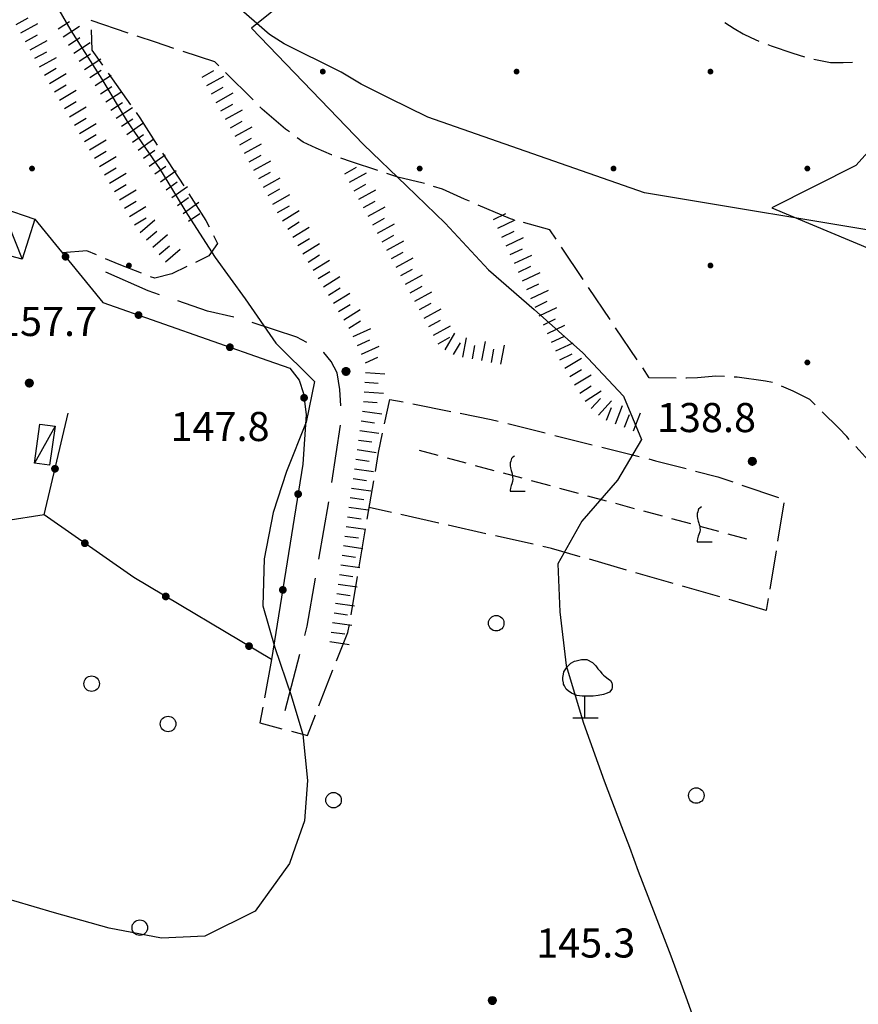
# Model space of a CAD drawing. Extents: x 1661930 to 1663384, y 4852723 to 4853939.
# Drawn here: x 1662571 to 1662658, y 4853005 to 4853107 of the extents above; entities that cross this region are included whole.
import ezdxf

# ---------------------------------------------------------------- set-up
doc = ezdxf.new("R2010")
doc.units = 0
doc.header["$MEASUREMENT"] = 0
doc.layers.get('0').update_dxf_attribs({"linetype": 'CONTINUOUS', "lineweight": 13})
doc.layers.add('BASE CARTOGRAFICA', color=7, linetype='CONTINUOUS')
doc.styles.add('D19J33$0$STANDARD', font='LEROY.SHX')
doc.styles.get("Standard").update_dxf_attribs({"font": 'LEROY.SHX'})

# ---------------------------------------------------------------- blocks, each defined once
blk = doc.blocks.new('V02')
at = {"color": 0}
blk.add_lwpolyline([(-0.25, 0, 0.5, 0.5, 1), (0.25, 0, 0.5, 0.5, 1)], format="xyseb", close=True, dxfattribs=at)
blk = doc.blocks.new('L03')
at = {"color": 0}
blk.add_lwpolyline([(-0.25, 0, 0.5, 0.5, 1), (0.25, 0, 0.5, 0.5, 1)], format="xyseb", close=True, dxfattribs=at)
blk = doc.blocks.new('L07')
at = {"color": 0}
blk.add_lwpolyline([(0.05, 0.551198), (0.01, 0.521198), (-0.03, 0.481198), (-0.04, 0.451198), (-0.05, 0.411198), (-0.07, 0.361198), (-0.07, 0.321198), (-0.07, 0.271198), (-0.06, 0.221198), (-0.04, 0.141198), (-0.02, 0.081198), (-0.01, 0.041198), (0, 0.001198), (0, -0.048802), (0.01, -0.108802), (0, -0.168802), (-0.02, -0.238802), (-0.04, -0.288802), (-0.05, -0.328802), (-0.06, -0.368802), (-0.07, -0.418802), (-0.07, -0.448802), (0.36, -0.448802)], dxfattribs=at)
blk = doc.blocks.new('S10')
at = {"color": 0}
blk.add_circle((0, 0), 0.4, dxfattribs=at)
blk = doc.blocks.new('*X1')
at = {"color": 0}
for p, q in [((7.462226, 17.997), (7.502224, 17.997)), ((7.46224, 17.996), (7.50221, 17.996)), ((7.462263, 17.998), (7.502187, 17.998)), ((7.462303, 17.995), (7.502147, 17.995)), ((7.46235, 17.999), (7.5021, 17.999)), ((7.462418, 17.994), (7.502032, 17.994)), ((7.462488, 18), (7.501962, 18)), ((7.462583, 17.993), (7.501867, 17.993)), ((7.462678, 18.001), (7.501772, 18.001)), ((7.462802, 17.992), (7.501648, 17.992)), ((7.462921, 18.002), (7.501529, 18.002)), ((7.463075, 17.991), (7.501375, 17.991)), ((7.46322, 18.003), (7.50123, 18.003)), ((7.463405, 17.99), (7.501045, 17.99)), ((7.463578, 18.004), (7.500872, 18.004)), ((7.463796, 17.989), (7.500654, 17.989)), ((7.463997, 18.005), (7.500453, 18.005)), ((7.46425, 17.988), (7.5002, 17.988)), ((7.464483, 18.006), (7.499967, 18.006)), ((7.464773, 17.987), (7.499677, 17.987)), ((7.46504, 18.007), (7.49941, 18.007)), ((7.465372, 17.986), (7.499078, 17.986)), ((7.465676, 18.008), (7.498774, 18.008)), ((7.466054, 17.985), (7.498396, 17.985)), ((7.466401, 18.009), (7.498049, 18.009)), ((7.466832, 17.984), (7.497618, 17.984)), ((7.467227, 18.01), (7.497223, 18.01)), ((7.467719, 17.983), (7.496731, 17.983)), ((7.468172, 18.011), (7.496278, 18.011)), ((7.468739, 17.982), (7.495711, 17.982)), ((7.469263, 18.012), (7.495187, 18.012)), ((7.469923, 17.981), (7.494527, 17.981)), ((7.470539, 18.013), (7.493911, 18.013)), ((7.471326, 17.98), (7.493124, 17.98)), ((7.472071, 18.014), (7.492379, 18.014)), ((7.473046, 17.979), (7.491404, 17.979)), ((7.474001, 18.015), (7.490449, 18.015)), ((7.475317, 17.978), (7.489133, 17.978)), ((7.476732, 18.016), (7.487718, 18.016)), ((7.479195, 17.977), (7.485255, 17.977))]:
    blk.add_line(p, q, dxfattribs=at)
blk = doc.blocks.new('S34')
at = {"color": 0}
blk.add_circle((0, 0), 0.2, dxfattribs=at)
at = {"color": 0, "xscale": 10, "yscale": 10, "zscale": 10}
blk.add_blockref('*X1', (-74.82225, -179.967691), dxfattribs=at)
blk = doc.blocks.new('S21')
at = {"color": 0}
for points in [[(0, 0), (0, 1.11), (-0.15, 1.11), (-0.42, 1.14), (-0.69, 1.26), (-0.87, 1.38), (-0.96, 1.47), (-1.05, 1.65), (-1.11, 1.74), (-1.11, 1.8), (-1.14, 1.95), (-1.14, 2.07), (-1.11, 2.25), (-1.08, 2.37), (-0.99, 2.52), (-0.9, 2.64), (-0.81, 2.73), (-0.72, 2.82), (-0.54, 2.91), (-0.45, 2.94), (-0.18, 3), (0.09, 3), (0.39, 2.85), (0.51, 2.73), (0.57, 2.67), (0.66, 2.52), (0.78, 2.4), (0.87, 2.28), (0.96, 2.19), (1.05, 2.13), (1.2, 2.01), (1.32, 1.92), (1.38, 1.8), (1.41, 1.71), (1.41, 1.56), (1.38, 1.47), (1.26, 1.32), (1.14, 1.26), (0.96, 1.2), (0.69, 1.14), (0.42, 1.11), (0.12, 1.11), (0, 1.11)], [(-0.63, 0), (0.69, 0)]]:
    blk.add_lwpolyline(points, dxfattribs=at)
blk = doc.blocks.new('D19J33$0$S10')
at = {"color": 0}
blk.add_circle((0, 0), 0.4, dxfattribs=at)
blk = doc.blocks.new('*X29')
at = {"color": 0}
for p, q in [((7.462226, 17.997), (7.502224, 17.997)), ((7.46224, 17.996), (7.50221, 17.996)), ((7.462263, 17.998), (7.502187, 17.998)), ((7.462303, 17.995), (7.502147, 17.995)), ((7.46235, 17.999), (7.5021, 17.999)), ((7.462418, 17.994), (7.502032, 17.994)), ((7.462488, 18), (7.501962, 18)), ((7.462583, 17.993), (7.501867, 17.993)), ((7.462678, 18.001), (7.501772, 18.001)), ((7.462802, 17.992), (7.501648, 17.992)), ((7.462921, 18.002), (7.501529, 18.002)), ((7.463075, 17.991), (7.501375, 17.991)), ((7.46322, 18.003), (7.50123, 18.003)), ((7.463405, 17.99), (7.501045, 17.99)), ((7.463578, 18.004), (7.500872, 18.004)), ((7.463796, 17.989), (7.500654, 17.989)), ((7.463997, 18.005), (7.500453, 18.005)), ((7.46425, 17.988), (7.5002, 17.988)), ((7.464483, 18.006), (7.499967, 18.006)), ((7.464773, 17.987), (7.499677, 17.987)), ((7.46504, 18.007), (7.49941, 18.007)), ((7.465372, 17.986), (7.499078, 17.986)), ((7.465676, 18.008), (7.498774, 18.008)), ((7.466054, 17.985), (7.498396, 17.985)), ((7.466401, 18.009), (7.498049, 18.009)), ((7.466832, 17.984), (7.497618, 17.984)), ((7.467227, 18.01), (7.497223, 18.01)), ((7.467719, 17.983), (7.496731, 17.983)), ((7.468172, 18.011), (7.496278, 18.011)), ((7.468739, 17.982), (7.495711, 17.982)), ((7.469263, 18.012), (7.495187, 18.012)), ((7.469923, 17.981), (7.494527, 17.981)), ((7.470539, 18.013), (7.493911, 18.013)), ((7.471326, 17.98), (7.493124, 17.98)), ((7.472071, 18.014), (7.492379, 18.014)), ((7.473046, 17.979), (7.491404, 17.979)), ((7.474001, 18.015), (7.490449, 18.015)), ((7.475317, 17.978), (7.489133, 17.978)), ((7.476732, 18.016), (7.487718, 18.016)), ((7.479195, 17.977), (7.485255, 17.977))]:
    blk.add_line(p, q, dxfattribs=at)
blk = doc.blocks.new('D19J33$0$S34')
at = {"color": 0}
blk.add_circle((0, 0), 0.2, dxfattribs=at)
at = {"color": 0, "xscale": 10, "yscale": 10, "zscale": 10}
blk.add_blockref('*X29', (-74.82225, -179.967691), dxfattribs=at)

msp = doc.modelspace()

# ---------------------------------------------------------------- linework, layer by layer
at = {"layer": 'BASE CARTOGRAFICA', "flags": 128}
for points in [[(1662696.88, 4853077.03), (1662682.45, 4853080.8), (1662661.49, 4853084.53), (1662635.48, 4853088.85), (1662613.12, 4853096.65), (1662609.12, 4853098.62), (1662606.22, 4853100.05), (1662604.16, 4853101.29), (1662602.04, 4853102.35), (1662600.27, 4853103.2), (1662598.28, 4853104.2), (1662596.78, 4853105.19), (1662592.31, 4853109.1), (1662582.3, 4853116.95), (1662555.2, 4853137.21), (1662525.21, 4853161.54), (1662515.49, 4853169.44)], [(1662573.92, 4853109.64), (1662576.27, 4853105.59), (1662579.48, 4853100.58), (1662582.09, 4853096.19), (1662585.42, 4853091.34), (1662588.31, 4853086.6), (1662591.18, 4853082.18), (1662594.27, 4853077.9), (1662597.43, 4853073.33), (1662601.43, 4853069.4), (1662600.55, 4853065.21), (1662598.52, 4853060.12), (1662597.15, 4853055.88), (1662596.23, 4853051.11), (1662596.07, 4853046.24), (1662597.31, 4853041.96), (1662599.01, 4853036.99), (1662600.23, 4853032.97), (1662600.71, 4853028.24), (1662600.4, 4853024.07), (1662599.43, 4853021.35)], [(1662598.94, 4853109.11), (1662594.91, 4853105.84), (1662606.47, 4853093.84), (1662610.9, 4853089.57), (1662614.91, 4853085.71), (1662619.36, 4853080.89), (1662624.07, 4853076.83), (1662629.09, 4853072.36), (1662633.31, 4853067.86), (1662635.15, 4853063.4), (1662632.67, 4853059.23), (1662629.01, 4853054.97), (1662626.53, 4853050.6), (1662626.73, 4853045.64), (1662627.4, 4853040.09), (1662629.17, 4853034.14), (1662631.32, 4853028.19), (1662633.11, 4853023.51), (1662633.92, 4853021.35)], [(1662570.64, 4853106.22), (1662571.87, 4853106.9)], [(1662571.12, 4853105.35), (1662572.87, 4853106.31)], [(1662574.96, 4853105.76), (1662576.13, 4853106.53)], [(1662575.5, 4853104.92), (1662577.18, 4853106.02)], [(1662578.38, 4853105.67), (1662578.45, 4853103.56), (1662579.54, 4853102.02)], [(1662582.18, 4853105.33), (1662578.39, 4853106.61)], [(1662643.75, 4853106.41), (1662644.72, 4853105.8), (1662645.65, 4853105.25), (1662646.45, 4853104.86), (1662647.25, 4853104.49)], [(1662571.6, 4853104.47), (1662572.83, 4853105.14)], [(1662576.05, 4853104.09), (1662577.22, 4853104.85)], [(1662586.92, 4853103.74), (1662585.02, 4853104.37), (1662583.13, 4853105.01)], [(1662572.08, 4853103.59), (1662573.84, 4853104.56)], [(1662576.59, 4853103.25), (1662578.27, 4853104.34)], [(1662648.19, 4853104.15), (1662648.55, 4853104.02), (1662650.77, 4853103.25), (1662651.99, 4853102.89)], [(1662572.56, 4853102.72), (1662573.79, 4853103.39)], [(1662573.05, 4853101.84), (1662574.8, 4853102.8)], [(1662577.14, 4853102.41), (1662578.31, 4853103.17)], [(1662577.69, 4853101.57), (1662579.36, 4853102.66)], [(1662591.54, 4853101.95), (1662591.13, 4853102.35), (1662587.87, 4853103.43)], [(1662652.95, 4853102.64), (1662654.65, 4853102.28), (1662655.97, 4853102.28), (1662656.92, 4853102.32)], [(1662573.56, 4853100.98), (1662574.76, 4853101.7)], [(1662574.07, 4853100.12), (1662575.78, 4853101.16)], [(1662578.23, 4853100.73), (1662579.4, 4853101.5)], [(1662578.78, 4853099.9), (1662580.45, 4853100.99)], [(1662580.12, 4853101.2), (1662582.42, 4853097.93)], [(1662589.82, 4853100.79), (1662591.04, 4853101.48)], [(1662590.3, 4853099.92), (1662592.05, 4853100.89)], [(1662595.08, 4853098.43), (1662592.24, 4853101.25)], [(1662574.59, 4853099.27), (1662575.79, 4853099.99)], [(1662579.32, 4853099.06), (1662580.5, 4853099.82)], [(1662590.79, 4853099.05), (1662592.01, 4853099.73)], [(1662575.1, 4853098.41), (1662576.82, 4853099.44)], [(1662579.87, 4853098.22), (1662581.54, 4853099.31)], [(1662591.28, 4853098.17), (1662593.02, 4853099.15)], [(1662575.62, 4853097.55), (1662576.82, 4853098.27)], [(1662576.13, 4853096.7), (1662577.85, 4853097.73)], [(1662580.41, 4853097.38), (1662581.59, 4853098.15)], [(1662580.96, 4853096.54), (1662582.64, 4853097.64)], [(1662591.76, 4853097.3), (1662592.99, 4853097.98)], [(1662598.83, 4853095.13), (1662598.42, 4853095.43), (1662596.02, 4853097.49), (1662595.79, 4853097.72)], [(1662576.65, 4853095.84), (1662577.85, 4853096.56)], [(1662583, 4853097.12), (1662583.38, 4853096.57), (1662585.2, 4853093.77)], [(1662592.25, 4853096.43), (1662594, 4853097.4)], [(1662577.16, 4853094.98), (1662578.88, 4853096.01)], [(1662581.5, 4853095.71), (1662582.68, 4853096.47)], [(1662582.06, 4853094.87), (1662583.69, 4853096.03)], [(1662592.74, 4853095.55), (1662593.96, 4853096.23)], [(1662593.22, 4853094.68), (1662594.97, 4853095.65)], [(1662661.01, 4853095.84), (1662657.28, 4853091.65), (1662648.61, 4853087.29), (1662658.89, 4853083)], [(1662577.68, 4853094.13), (1662578.88, 4853094.85)], [(1662582.64, 4853094.06), (1662583.78, 4853094.87)], [(1662593.71, 4853093.81), (1662594.93, 4853094.49)], [(1662603.21, 4853092.77), (1662603.17, 4853092.78), (1662601.58, 4853093.44), (1662600.24, 4853094.08), (1662599.64, 4853094.53)], [(1662578.2, 4853093.27), (1662579.91, 4853094.3)], [(1662583.22, 4853093.24), (1662584.85, 4853094.4)], [(1662594.2, 4853092.93), (1662595.94, 4853093.91)], [(1662578.71, 4853092.41), (1662579.91, 4853093.13)], [(1662579.23, 4853091.55), (1662580.94, 4853092.59)], [(1662583.79, 4853092.43), (1662584.94, 4853093.24)], [(1662584.37, 4853091.61), (1662586, 4853092.77)], [(1662585.74, 4853092.93), (1662587.92, 4853089.58)], [(1662594.68, 4853092.06), (1662595.91, 4853092.74)], [(1662584.95, 4853090.8), (1662586.09, 4853091.61)], [(1662595.17, 4853091.19), (1662596.92, 4853092.16)], [(1662607.94, 4853091.15), (1662605.22, 4853092.03), (1662604.15, 4853092.43)], [(1662604.53, 4853090.82), (1662605.76, 4853091.5)], [(1662579.74, 4853090.7), (1662580.94, 4853091.42)], [(1662580.26, 4853089.84), (1662581.97, 4853090.87)], [(1662585.53, 4853089.98), (1662587.16, 4853091.14)], [(1662595.66, 4853090.31), (1662596.88, 4853090.99)], [(1662605.02, 4853089.95), (1662606.77, 4853090.91)], [(1662612.75, 4853089.81), (1662612.62, 4853089.85), (1662610.03, 4853090.47), (1662608.89, 4853090.84)], [(1662580.77, 4853088.98), (1662581.97, 4853089.71)], [(1662586.11, 4853089.17), (1662587.25, 4853089.98)], [(1662586.69, 4853088.35), (1662588.32, 4853089.51)], [(1662596.14, 4853089.44), (1662597.89, 4853090.41)], [(1662605.5, 4853089.07), (1662606.73, 4853089.74)], [(1662617.4, 4853087.99), (1662616.88, 4853088.21), (1662614.61, 4853089.22), (1662613.7, 4853089.51)], [(1662581.29, 4853088.13), (1662583, 4853089.16)], [(1662588.46, 4853088.74), (1662590.22, 4853086.01), (1662590.56, 4853085.34)], [(1662596.63, 4853088.56), (1662597.85, 4853089.25)], [(1662597.12, 4853087.69), (1662598.86, 4853088.66)], [(1662605.98, 4853088.19), (1662607.73, 4853089.16)], [(1662581.81, 4853087.27), (1662583.01, 4853087.99)], [(1662582.32, 4853086.41), (1662584.03, 4853087.44)], [(1662587.27, 4853087.54), (1662588.41, 4853088.35)], [(1662587.85, 4853086.72), (1662589.48, 4853087.88)], [(1662597.6, 4853086.82), (1662598.83, 4853087.5)], [(1662606.46, 4853087.32), (1662607.69, 4853087.99)], [(1662606.94, 4853086.44), (1662608.7, 4853087.4)], [(1662622, 4853086.05), (1662621.63, 4853086.15), (1662618.32, 4853087.59)], [(1662569.17, 4853087.3), (1662572.57, 4853086.14), (1662571.24, 4853082.01), (1662567.97, 4853082.85), (1662569.17, 4853087.3)], [(1662569.17, 4853087.3), (1662571.24, 4853082.01)], [(1662588.43, 4853085.91), (1662589.57, 4853086.72)], [(1662598.12, 4853085.96), (1662599.82, 4853087.01)], [(1662619.9, 4853086.1), (1662621.16, 4853086.7)], [(1662572.57, 4853086.14), (1662579.58, 4853077.53), (1662596.59, 4853071.55), (1662598.86, 4853070.76), (1662599.84, 4853069.53), (1662600.28, 4853068.15), (1662600.56, 4853065.99), (1662600.22, 4853060.86), (1662596.99, 4853040.71), (1662582.79, 4853049.17), (1662573.51, 4853055.65), (1662575.99, 4853066.12)], [(1662582.84, 4853085.56), (1662584.04, 4853086.28)], [(1662583.43, 4853084.76), (1662584.95, 4853086.06)], [(1662598.65, 4853085.11), (1662599.84, 4853085.85)], [(1662607.42, 4853085.56), (1662608.65, 4853086.24)], [(1662607.91, 4853084.69), (1662609.66, 4853085.65)], [(1662620.33, 4853085.2), (1662622.13, 4853086.05)], [(1662626.35, 4853084.07), (1662625.7, 4853085.03), (1662622.97, 4853085.78)], [(1662584.08, 4853084), (1662585.15, 4853084.91)], [(1662584.73, 4853083.24), (1662586.25, 4853084.54)], [(1662591, 4853084.44), (1662591.4, 4853083.63), (1662590.53, 4853082.35), (1662589.14, 4853081.67)], [(1662599.17, 4853084.26), (1662600.87, 4853085.31)], [(1662608.39, 4853083.81), (1662609.62, 4853084.49)], [(1662620.75, 4853084.29), (1662622.02, 4853084.89)], [(1662585.38, 4853082.48), (1662586.45, 4853083.39)], [(1662599.7, 4853083.41), (1662600.89, 4853084.15)], [(1662600.22, 4853082.56), (1662601.93, 4853083.61)], [(1662608.87, 4853082.93), (1662610.62, 4853083.9)], [(1662621.18, 4853083.39), (1662622.99, 4853084.24)], [(1662578.94, 4853082.44), (1662577.93, 4853082.86), (1662575.41, 4853082.65)], [(1662586.03, 4853081.72), (1662587.55, 4853083.02)], [(1662600.75, 4853081.71), (1662601.94, 4853082.44)], [(1662609.35, 4853082.06), (1662610.58, 4853082.73)], [(1662621.61, 4853082.48), (1662622.87, 4853083.08)], [(1662622.04, 4853081.58), (1662623.84, 4853082.43)], [(1662629.14, 4853079.92), (1662626.91, 4853083.24)], [(1662583.57, 4853080.56), (1662581.27, 4853081.45), (1662579.86, 4853082.05)], [(1662601.28, 4853080.86), (1662602.98, 4853081.91)], [(1662609.83, 4853081.18), (1662611.59, 4853082.14)], [(1662585.43, 4853078.34), (1662584.26, 4853078.74), (1662579.9, 4853080.66)], [(1662588.24, 4853081.24), (1662586.7, 4853080.49), (1662584.93, 4853080.03), (1662584.5, 4853080.2)], [(1662601.8, 4853080.01), (1662602.99, 4853080.74)], [(1662610.31, 4853080.31), (1662611.54, 4853080.98)], [(1662610.8, 4853079.43), (1662612.55, 4853080.39)], [(1662622.46, 4853080.67), (1662623.73, 4853081.27)], [(1662622.89, 4853079.77), (1662624.7, 4853080.63)], [(1662602.33, 4853079.16), (1662604.03, 4853080.21)], [(1662623.32, 4853078.87), (1662624.58, 4853079.47)], [(1662602.85, 4853078.31), (1662604.05, 4853079.04)], [(1662603.38, 4853077.46), (1662605.08, 4853078.51)], [(1662611.28, 4853078.55), (1662612.51, 4853079.23)], [(1662611.76, 4853077.68), (1662613.51, 4853078.64)], [(1662623.75, 4853077.96), (1662625.55, 4853078.82)], [(1662631.93, 4853075.77), (1662629.7, 4853079.09)], [(1662593.08, 4853076.01), (1662590.38, 4853076.65), (1662587.32, 4853077.7)], [(1662603.91, 4853076.61), (1662605.1, 4853077.34)], [(1662612.24, 4853076.8), (1662613.47, 4853077.47)], [(1662624.17, 4853077.06), (1662625.44, 4853077.66)], [(1662604.43, 4853075.75), (1662606.13, 4853076.81)], [(1662612.72, 4853075.92), (1662614.48, 4853076.89)], [(1662624.6, 4853076.15), (1662626.41, 4853077.01)], [(1662600.63, 4853073.42), (1662599.59, 4853073.95), (1662595, 4853075.47)], [(1662604.96, 4853074.9), (1662606.15, 4853075.64)], [(1662613.2, 4853075.05), (1662614.43, 4853075.72)], [(1662625.03, 4853075.25), (1662626.29, 4853075.85)], [(1662625.46, 4853074.35), (1662627.26, 4853075.2)], [(1662605.42, 4853074.02), (1662607.23, 4853074.86)], [(1662613.69, 4853074.17), (1662615.44, 4853075.13)], [(1662614.9, 4853072.66), (1662615.91, 4853074.39)], [(1662634.72, 4853071.62), (1662632.49, 4853074.94)], [(1662605.84, 4853073.11), (1662607.11, 4853073.7)], [(1662614.17, 4853073.29), (1662615.39, 4853073.97)], [(1662615.76, 4853072.16), (1662616.47, 4853073.37)], [(1662616.72, 4853071.91), (1662617.1, 4853073.88)], [(1662618.69, 4853071.54), (1662619.06, 4853073.5)], [(1662625.88, 4853073.44), (1662627.15, 4853074.04)], [(1662626.31, 4853072.54), (1662628.12, 4853073.39)], [(1662604.12, 4853066.88), (1662604.04, 4853068.57), (1662603.74, 4853070.3), (1662603.13, 4853071.46), (1662602.39, 4853072.37), (1662602.34, 4853072.41)], [(1662606.26, 4853072.2), (1662608.08, 4853073.05)], [(1662617.71, 4853071.72), (1662617.97, 4853073.1)], [(1662619.67, 4853071.35), (1662619.93, 4853072.72)], [(1662620.65, 4853071.16), (1662621.03, 4853073.13)], [(1662626.74, 4853071.63), (1662628, 4853072.23)], [(1662606.69, 4853071.3), (1662607.96, 4853071.89)], [(1662627.23, 4853070.77), (1662628.95, 4853071.8)], [(1662606.67, 4853070.31), (1662608.66, 4853070.18)], [(1662627.75, 4853069.91), (1662628.95, 4853070.63)], [(1662638.74, 4853069.75), (1662635.95, 4853069.78), (1662635.28, 4853070.79)], [(1662606.6, 4853069.31), (1662608, 4853069.22)], [(1662628.26, 4853069.05), (1662629.98, 4853070.08)], [(1662643.73, 4853069.89), (1662642.83, 4853069.94), (1662640.95, 4853069.78), (1662639.81, 4853069.74), (1662639.74, 4853069.74)], [(1662648.69, 4853069.27), (1662647.94, 4853069.42), (1662645.04, 4853069.82), (1662644.73, 4853069.84)], [(1662606.54, 4853068.31), (1662608.54, 4853068.19)], [(1662628.79, 4853068.2), (1662629.97, 4853068.95)], [(1662629.33, 4853067.36), (1662631.01, 4853068.43)], [(1662653.08, 4853066.97), (1662652.51, 4853067.52), (1662650.79, 4853068.4), (1662649.61, 4853068.9)], [(1662606.48, 4853067.31), (1662607.88, 4853067.23)], [(1662608.65, 4853065.03), (1662609.18, 4853067.55), (1662610.58, 4853067.28)], [(1662611.56, 4853067.08), (1662615.48, 4853066.3)], [(1662629.97, 4853066.6), (1662630.91, 4853067.64)], [(1662630.71, 4853065.93), (1662632.05, 4853067.41)], [(1662606.37, 4853066.32), (1662608.35, 4853066.04)], [(1662616.46, 4853066.11), (1662619.63, 4853065.48), (1662620.38, 4853065.29)], [(1662631.54, 4853065.41), (1662632.06, 4853066.71)], [(1662632.47, 4853065.04), (1662633.21, 4853066.91)], [(1662634.34, 4853064.31), (1662635.07, 4853066.17)], [(1662656.6, 4853063.42), (1662656.33, 4853063.7), (1662655.52, 4853064.56), (1662653.79, 4853066.27)], [(1662606.23, 4853065.33), (1662607.62, 4853065.14)], [(1662621.35, 4853065.05), (1662625.23, 4853064.08)], [(1662633.4, 4853064.68), (1662633.92, 4853065.98)], [(1662574.65, 4853064.77), (1662574.09, 4853060.76), (1662572.51, 4853060.98), (1662573.06, 4853064.99), (1662574.65, 4853064.77)], [(1662574.65, 4853064.77), (1662572.51, 4853060.98)], [(1662603.2, 4853058.96), (1662604.11, 4853064.89)], [(1662606.09, 4853064.34), (1662608.07, 4853064.06)], [(1662607.7, 4853060.12), (1662608.02, 4853062.05), (1662608.44, 4853064.05)], [(1662605.95, 4853063.35), (1662607.34, 4853063.16)], [(1662626.2, 4853063.83), (1662630.08, 4853062.86)], [(1662605.81, 4853062.36), (1662607.79, 4853062.08)], [(1662612.2, 4853062.31), (1662614.13, 4853061.79)], [(1662631.05, 4853062.62), (1662634.93, 4853061.64)], [(1662659.95, 4853059.71), (1662659.94, 4853059.72), (1662658.85, 4853060.94), (1662657.63, 4853062.3), (1662657.28, 4853062.69)], [(1662605.67, 4853061.37), (1662607.06, 4853061.17)], [(1662615.1, 4853061.53), (1662617.03, 4853061.01)], [(1662635.9, 4853061.4), (1662636.6, 4853061.22), (1662639.77, 4853060.4)], [(1662605.53, 4853060.38), (1662607.51, 4853060.1)], [(1662618, 4853060.74), (1662619.93, 4853060.22)], [(1662620.89, 4853059.96), (1662622.82, 4853059.44)], [(1662640.74, 4853060.15), (1662643.02, 4853059.55), (1662644.57, 4853059.03)], [(1662605.39, 4853059.39), (1662606.78, 4853059.19)], [(1662606.86, 4853055.19), (1662607.53, 4853059.13)], [(1662623.79, 4853059.18), (1662625.72, 4853058.66)], [(1662605.25, 4853058.4), (1662607.23, 4853058.12)], [(1662626.68, 4853058.39), (1662628.61, 4853057.87)], [(1662645.52, 4853058.71), (1662649.31, 4853057.44)], [(1662601.86, 4853051.07), (1662602.88, 4853056.98)], [(1662605.11, 4853057.41), (1662606.5, 4853057.21)], [(1662629.58, 4853057.61), (1662631.51, 4853057.09)], [(1662604.97, 4853056.42), (1662606.95, 4853056.14)], [(1662609.35, 4853055.88), (1662607.06, 4853056.39)], [(1662632.48, 4853056.83), (1662634.41, 4853056.3)], [(1662635.37, 4853056.04), (1662637.3, 4853055.52)], [(1662649.84, 4853056.87), (1662649.2, 4853052.92)], [(1662573.51, 4853055.65), (1662569.56, 4853055.03)], [(1662604.83, 4853055.43), (1662606.22, 4853055.23)], [(1662614.23, 4853054.78), (1662610.32, 4853055.66)], [(1662638.27, 4853055.26), (1662640.2, 4853054.74)], [(1662604.69, 4853054.44), (1662606.67, 4853054.16)], [(1662606.02, 4853050.26), (1662606.69, 4853054.2)], [(1662619.1, 4853053.69), (1662615.2, 4853054.57)], [(1662641.16, 4853054.48), (1662643.09, 4853053.95)], [(1662604.55, 4853053.45), (1662605.94, 4853053.25)], [(1662623.98, 4853052.6), (1662620.08, 4853053.47)], [(1662644.06, 4853053.69), (1662645.99, 4853053.17)], [(1662604.41, 4853052.46), (1662606.39, 4853052.18)], [(1662628.82, 4853051.32), (1662625.87, 4853052.17), (1662624.96, 4853052.38)], [(1662649.04, 4853051.93), (1662648.39, 4853047.98)], [(1662604.27, 4853051.47), (1662605.66, 4853051.27)], [(1662633.62, 4853049.94), (1662629.78, 4853051.05)], [(1662604.13, 4853050.48), (1662606.11, 4853050.2)], [(1662600.43, 4853043.2), (1662600.67, 4853044.14), (1662601.53, 4853049.1)], [(1662603.99, 4853049.49), (1662605.38, 4853049.29)], [(1662605.19, 4853045.33), (1662605.86, 4853049.27)], [(1662638.43, 4853048.55), (1662634.58, 4853049.66)], [(1662603.85, 4853048.5), (1662605.83, 4853048.22)], [(1662643.23, 4853047.17), (1662639.39, 4853048.28)], [(1662603.71, 4853047.51), (1662605.1, 4853047.31)], [(1662648.03, 4853045.78), (1662644.19, 4853046.89)], [(1662648.23, 4853047), (1662648.03, 4853045.78)], [(1662603.57, 4853046.52), (1662605.55, 4853046.24)], [(1662603.43, 4853045.53), (1662604.82, 4853045.33)], [(1662603.29, 4853044.54), (1662605.27, 4853044.26)], [(1662603.69, 4853040.59), (1662604.87, 4853043.49), (1662605.02, 4853044.34)], [(1662603.15, 4853043.55), (1662604.54, 4853043.35)], [(1662603.01, 4853042.56), (1662604.99, 4853042.28)], [(1662596.99, 4853040.71), (1662596.26, 4853036.78)], [(1662598.4, 4853035.46), (1662599.92, 4853041.27)], [(1662601.87, 4853035.93), (1662603.31, 4853039.66)], [(1662596.07, 4853035.8), (1662595.77, 4853034.19), (1662598.06, 4853033.58)], [(1662599.03, 4853033.32), (1662600.68, 4853032.87), (1662601.51, 4853035)], [(1662599.43, 4853021.35), (1662598.83, 4853019.67), (1662595.31, 4853014.78), (1662590.11, 4853012.17), (1662585.64, 4853011.99), (1662580.23, 4853013.02), (1662574.6, 4853014.59), (1662570.4, 4853015.82), (1662564.81, 4853017.24), (1662560.37, 4853017.92), (1662556.27, 4853018.23), (1662551.34, 4853018.03), (1662546.99, 4853017.89), (1662542.8, 4853015.89), (1662538.02, 4853012.49), (1662535.63, 4853008.31), (1662533.7, 4853003.86)], [(1662633.92, 4853021.35), (1662634.83, 4853018.9), (1662636.41, 4853014.79), (1662638.17, 4853010.14), (1662639.86, 4853005.56), (1662641.31, 4853001.48), (1662642.97, 4852997.05), (1662644.36, 4852991.94), (1662644.71, 4852987.22), (1662644.83, 4852982.64), (1662643.42, 4852977.92), (1662641.38, 4852973.79), (1662637.95, 4852969.38), (1662633.59, 4852966.64), (1662631.82, 4852966.36)]]:
    msp.add_lwpolyline(points, dxfattribs=at)

# ---------------------------------------------------------------- block references
at = {"layer": 'BASE CARTOGRAFICA'}
for name, p, xscale, yscale, zscale in [('V02', (1662602.27, 4853101.35), 0.6000000238418579, 0.6000000238418579, 0.6000000238418579), ('V02', (1662622.27, 4853101.35), 0.6000000238418579, 0.6000000238418579, 0.6000000238418579), ('V02', (1662642.27, 4853101.35), 0.6000000238418579, 0.6000000238418579, 0.6000000238418579), ('V02', (1662572.27, 4853091.35), 0.6000000238418579, 0.6000000238418579, 0.6000000238418579), ('V02', (1662612.27, 4853091.35), 0.6000000238418579, 0.6000000238418579, 0.6000000238418579), ('V02', (1662632.27, 4853091.35), 0.6000000238418579, 0.6000000238418579, 0.6000000238418579), ('V02', (1662652.27, 4853091.35), 0.6000000238418579, 0.6000000238418579, 0.6000000238418579), ('V02', (1662582.27, 4853081.35), 0.6000000238418579, 0.6000000238418579, 0.6000000238418579), ('V02', (1662642.27, 4853081.35), 0.6000000238418579, 0.6000000238418579, 0.6000000238418579), ('V02', (1662652.27, 4853071.35), 0.6000000238418579, 0.6000000238418579, 0.6000000238418579), ('S34', (1662604.67, 4853070.44), 2, 2, 2), ('S34', (1662571.99, 4853069.24), 2, 2, 2), ('L07', (1662621.86, 4853059.7), 3.599999904632568, 3.599999904632568, 3.599999904632568), ('S34', (1662646.59, 4853061.17), 2, 2, 2), ('L07', (1662641.16, 4853054.48), 3.599999904632568, 3.599999904632568, 3.599999904632568), ('S10', (1662620.17, 4853044.46), 2, 2, 2), ('S21', (1662629.32, 4853034.71), 2, 2, 2), ('S10', (1662578.42, 4853038.22), 2, 2, 2), ('S10', (1662586.31, 4853034.07), 2, 2, 2), ('S10', (1662640.81, 4853026.69), 2, 2, 2), ('S10', (1662603.38, 4853026.21), 2, 2, 2), ('D19J33$0$S10', (1662583.39, 4853013.06), 2, 2, 2), ('D19J33$0$S34', (1662619.77, 4853005.56), 2, 2, 2)]:
    msp.add_blockref(name, p, dxfattribs=dict(at, xscale=xscale, yscale=yscale, zscale=zscale))
for p, xscale, yscale, zscale, rotation in [((1662575.73, 4853082.26), 0.800000011920929, 0.800000011920929, 0.800000011920929, 309.151123046875), ((1662583.26, 4853076.24), 0.800000011920929, 0.800000011920929, 0.800000011920929, 340.630542755127), ((1662592.69, 4853072.92), 0.8000000119209288, 0.8000000119209288, 0.8000000119209288, 340.6304569244385), ((1662600.34, 4853067.71), 0.800000011920929, 0.800000011920929, 0.800000011920929, 277.3862838745117), ((1662574.64, 4853060.39), 0.8000000119209288, 0.8000000119209288, 0.8000000119209288, 76.6728973388672), ((1662599.73, 4853057.78), 0.800000011920929, 0.800000011920929, 0.800000011920929, 260.8931045532226), ((1662577.72, 4853052.71), 0.8000000119209291, 0.8000000119209291, 0.8000000119209291, 145.0744934082031), ((1662598.15, 4853047.9), 0.800000011920929, 0.800000011920929, 0.800000011920929, 260.8934555053711), ((1662586.07, 4853047.22), 0.800000011920929, 0.800000011920929, 0.800000011920929, 149.2144317626953), ((1662594.66, 4853042.1), 0.800000011920929, 0.800000011920929, 0.800000011920929, 149.2150421142578)]:
    msp.add_blockref('L03', p, dxfattribs=dict(at, xscale=xscale, yscale=yscale, zscale=zscale, rotation=rotation))

# ---------------------------------------------------------------- texts
for s, p in [('157.7', (1662568.76, 4853074.08)), ('138.8', (1662636.75, 4853064.17)), ('147.8', (1662586.56, 4853063.25))]:
    msp.add_text(s, height=3, dxfattribs=at).set_placement(p)
at = {"layer": 'BASE CARTOGRAFICA', "style": 'D19J33$0$STANDARD'}
msp.add_text('145.3', height=3, dxfattribs=at).set_placement((1662624.29, 4853009.98))

doc.saveas('drawing.dxf')
